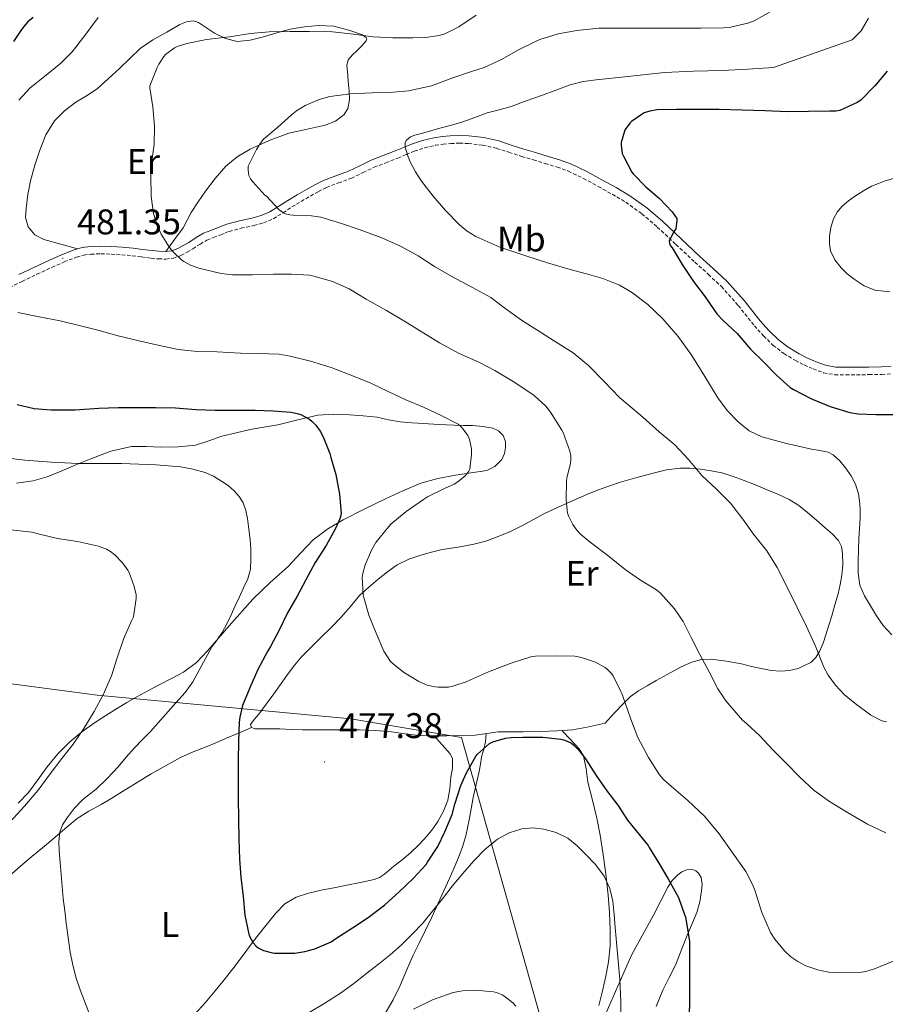
# Model space of a CAD drawing. Units: metres. Extents: x 559016 to 563497, y 4705155 to 4708164.
# Drawn here: x 560660 to 560903, y 4707376 to 4707653 of the extents above; entities that cross this region are included whole.
import ezdxf
from ezdxf.enums import TextEntityAlignment as Align

# ---------------------------------------------------------------- set-up
doc = ezdxf.new("R2010")
doc.units = ezdxf.units.M
doc.header["$MEASUREMENT"] = 0
doc.linetypes.add('TRAZOSX2', pattern=[1.5, 1, -0.5])
for name, color, linetype, lineweight in [('Carátula', 7, 'Continuous', 5), ('Level 1', 19, 'Continuous', 0), ('Level 21', 19, 'Continuous', 0), ('Level 36', 19, 'Continuous', 40), ('Level 37', 92, 'Continuous', 0), ('Level 4', 36, 'Continuous', 30), ('Level 41', 19, 'Continuous', 0), ('Level 5', 36, 'Continuous', 0), ('Level 7', 1, 'Continuous', 0)]:
    doc.layers.add(name, color=color, linetype=linetype, lineweight=lineweight)
doc.styles.add('Arial', font='ARIAL.TTF', dxfattribs={"height": 0.2})

# ---------------------------------------------------------------- blocks, each defined once
blk = doc.blocks.new('5PATER')
at = {"layer": 'Carátula', "linetype": 'Continuous', "lineweight": 5}
h = blk.add_hatch(color=250, dxfattribs=at)
edge = h.paths.add_edge_path()
edge.add_ellipse((0, 0), major_axis=(-1.33, -1.34), ratio=0.999422, start_angle=0, end_angle=360)

msp = doc.modelspace()

# ---------------------------------------------------------------- linework, layer by layer
at = {"layer": 'Level 1', "color": 19, "linetype": 'Continuous', "lineweight": 0, "ltscale": 0.5}
msp.add_polyline3d([(560437.45, 4707481.38, 459.58), (560465, 4707480.82, 461.85), (560503.33, 4707481.04, 464.45), (560517.05, 4707480.44, 465.1), (560557.05, 4707476.35, 460.56), (560600.09, 4707472.4, 457.87), (560636.16, 4707469.31, 459.34), (560681.62, 4707463.33, 464.82), (560752.86, 4707456.66, 477.98), (560783.85, 4707451.4, 477.03), (560813.99, 4707344.46, 466.85), (560844.27, 4707235.23, 459.56), (560875.99, 4707107.85, 440.92), (560899.73, 4707020.82, 446.23), (560739.82, 4707006.33, 445.95), (560612.53, 4706994.33, 438.43), (560581.43, 4706991.07, 433.47), (560592.18, 4706960.63, 430.22), (560611.27, 4706903.43, 427.25), (560631.62, 4706844.19, 419.67)], dxfattribs=at)
at = {"layer": 'Level 21', "color": 19, "linetype": 'TRAZOSX2', "lineweight": 0}
for points in [[(560655.62, 4707577.13, 479.98), (560660.49, 4707579.56, 480.72), (560664.67, 4707581.54, 481.09), (560668.88, 4707583.49, 481.42), (560672.35, 4707585.01, 481.89), (560675.81, 4707586.37, 482.38), (560677.8, 4707586.94, 482.7), (560679.85, 4707587.21, 483.01), (560682.65, 4707587.29, 483.34), (560685.52, 4707587.2, 483.6), (560688.47, 4707587.02, 483.82), (560691.42, 4707586.77, 484), (560694.05, 4707586.42, 484.11), (560696.78, 4707586.05, 484.24), (560698.8, 4707585.87, 484.41), (560700.91, 4707585.82, 484.59), (560703.06, 4707586.06, 484.71), (560705.11, 4707586.8, 484.83), (560706.82, 4707587.74, 485.14), (560708.41, 4707588.68, 485.45), (560710.48, 4707590.03, 485.57), (560712.39, 4707591.12, 485.66), (560714.26, 4707591.87, 485.85), (560716.35, 4707592.66, 486.19), (560717.57, 4707593.16, 486.62), (560718.65, 4707593.59, 487.07), (560722, 4707594.46, 488.02), (560725.57, 4707595.22, 488.88), (560728.31, 4707596, 489.41), (560731.05, 4707597.15, 489.81), (560733.78, 4707598.85, 490.05), (560736.29, 4707600.47, 490.29), (560738.86, 4707602, 490.64), (560741.45, 4707603.52, 490.99), (560743.73, 4707604.8, 491.27), (560745.97, 4707605.94, 491.55), (560749.35, 4707607.22, 491.87), (560752.96, 4707608.52, 492.22), (560756.24, 4707610.12, 492.72), (560759.37, 4707611.6, 493.29), (560762.66, 4707612.88, 493.92), (560766.05, 4707614.19, 494.53), (560768.4, 4707615.19, 494.78), (560770.64, 4707616.14, 494.91), (560773.55, 4707617.1, 494.9), (560776.56, 4707617.78, 494.94), (560778.7, 4707618.11, 495.32), (560780.88, 4707618.29, 495.71), (560783.37, 4707618.38, 495.94), (560785.82, 4707618.29, 496.17), (560789.83, 4707617.83, 496.55), (560793.76, 4707616.92, 496.93), (560797.21, 4707615.8, 497.06), (560800.77, 4707614.64, 497.13), (560804.09, 4707613.66, 497.33), (560807.37, 4707612.68, 497.55), (560810.72, 4707611.66, 497.83), (560813.92, 4707610.52, 498.11), (560818.12, 4707608.49, 498.3), (560822.3, 4707606.19, 498.48), (560826.23, 4707604.04, 498.94), (560829.99, 4707601.8, 499.41), (560834.56, 4707598.53, 499.77), (560838.87, 4707594.82, 499.95), (560844.12, 4707589.92, 499.98), (560849.41, 4707584.97, 499.9), (560853.21, 4707581.51, 499.76), (560856.89, 4707578.12, 499.63), (560861.58, 4707572.76, 499.54), (560866.12, 4707567.09, 499.55)], [(560866.12, 4707567.09, 499.55), (560868.72, 4707564.23, 499.6), (560871.41, 4707561.58, 499.68), (560874.43, 4707559.27, 499.77), (560877.64, 4707557.34, 499.89), (560880.11, 4707556.07, 500.03), (560882.66, 4707554.97, 500.19), (560885.57, 4707553.89, 500.23), (560888.68, 4707553.32, 500.27), (560891.83, 4707553.27, 500.52), (560894.81, 4707553.3, 500.77), (560898.33, 4707553.35, 500.83), (560901.89, 4707553.43, 500.88), (560904.73, 4707553.6, 500.99)]]:
    msp.add_polyline3d(points, dxfattribs=at)
at = {"layer": 'Level 21', "color": 19, "linetype": 'Continuous', "lineweight": 0}
for points in [[(560778.45, 4707620.24, 495.32), (560776.16, 4707619.89, 494.94), (560772.98, 4707619.16, 494.9), (560769.89, 4707618.14, 494.91), (560767.57, 4707617.16, 494.78), (560765.25, 4707616.18, 494.53), (560761.89, 4707614.88, 493.92), (560758.53, 4707613.57, 493.29), (560755.31, 4707612.05, 492.72), (560752.13, 4707610.5, 492.22), (560748.61, 4707609.23, 491.87), (560745.1, 4707607.9, 491.55), (560742.72, 4707606.69, 491.27), (560740.38, 4707605.38, 490.99), (560737.77, 4707603.84, 490.64), (560735.17, 4707602.29, 490.29), (560732.64, 4707600.66, 490.05), (560730.06, 4707599.06, 489.81), (560727.6, 4707598.02, 489.41), (560725.05, 4707597.3, 488.88), (560721.51, 4707596.54, 488.02), (560717.98, 4707595.63, 487.07), (560716.76, 4707595.15, 486.62), (560715.57, 4707594.66, 486.19), (560713.49, 4707593.87, 485.85), (560711.45, 4707593.06, 485.66), (560709.36, 4707591.86, 485.57), (560707.28, 4707590.5, 485.45), (560705.76, 4707589.6, 485.14), (560704.22, 4707588.75, 484.83), (560702.57, 4707588.16, 484.71), (560700.81, 4707587.97, 484.59), (560698.92, 4707588.01, 484.41), (560697.02, 4707588.18, 484.24), (560694.34, 4707588.55, 484.11), (560691.65, 4707588.9, 484), (560688.63, 4707589.16, 483.82), (560685.61, 4707589.34, 483.6), (560682.65, 4707589.43, 483.34), (560679.68, 4707589.34, 483.01), (560677.36, 4707589.04, 482.7), (560675.12, 4707588.4, 482.38), (560671.53, 4707586.99, 481.89), (560668, 4707585.44, 481.42), (560663.76, 4707583.48, 481.09), (560659.55, 4707581.49, 480.72)], [(560904.56, 4707555.73, 500.99), (560901.81, 4707555.57, 500.88), (560898.29, 4707555.49, 500.83), (560894.78, 4707555.44, 500.77), (560891.83, 4707555.41, 500.52), (560888.89, 4707555.45, 500.27), (560886.14, 4707555.97, 500.23), (560883.45, 4707556.96, 500.19), (560881.03, 4707558.01, 500.03), (560878.69, 4707559.21, 499.89), (560875.63, 4707561.04, 499.77), (560872.81, 4707563.2, 499.68), (560870.23, 4707565.75, 499.6), (560867.79, 4707568.43, 499.55), (560863.23, 4707574.13, 499.54), (560858.43, 4707579.61, 499.63), (560854.65, 4707583.09, 499.76), (560850.86, 4707586.54, 499.9), (560845.59, 4707591.48, 499.98), (560840.3, 4707596.42, 499.95), (560835.89, 4707600.22, 499.77), (560831.17, 4707603.6, 499.41), (560827.29, 4707605.9, 498.94), (560823.33, 4707608.06, 498.48), (560819.1, 4707610.4, 498.3), (560814.75, 4707612.5, 498.11), (560811.39, 4707613.7, 497.83), (560807.98, 4707614.74, 497.55), (560804.69, 4707615.71, 497.33), (560801.41, 4707616.69, 497.13), (560797.87, 4707617.84, 497.06), (560794.33, 4707618.99, 496.93), (560790.19, 4707619.94, 496.55), (560785.98, 4707620.43, 496.17), (560783.37, 4707620.52, 495.94), (560780.75, 4707620.43, 495.71), (560778.45, 4707620.24, 495.32)]]:
    msp.add_polyline3d(points, dxfattribs=at)
at = {"layer": 'Level 36', "color": 92, "linetype": 'Continuous', "lineweight": 0}
for points in [[(560676.08, 4707588.68, 482.52), (560671.35, 4707589.99, 482.12), (560666.62, 4707591.3, 481.73), (560664.07, 4707592.59, 481.82), (560662.17, 4707594.91, 482.13), (560661.5, 4707597.47, 482.32), (560661.61, 4707600.02, 482.49), (560662.12, 4707603.92, 482.55), (560662.88, 4707607.81, 482.49), (560664.09, 4707612.17, 482.52), (560665.52, 4707616.45, 482.59), (560667.21, 4707620.68, 482.8), (560669.57, 4707624.61, 483.09), (560672.37, 4707627.48, 483.35), (560675.55, 4707629.87, 483.63), (560678.63, 4707631.69, 483.99), (560681.6, 4707633.66, 484.37), (560684.75, 4707636.51, 484.53), (560687.85, 4707639.39, 484.67), (560690.74, 4707642.17, 485.15), (560693.66, 4707644.93, 485.55), (560697.24, 4707647.43, 485.61), (560701.15, 4707649.55, 485.66), (560704.84, 4707651.67, 485.8), (560706.69, 4707652.45, 485.86), (560708.51, 4707652.72, 485.89), (560710.04, 4707652.29, 485.89), (560712.28, 4707650.76, 485.88), (560714.57, 4707649.26, 485.87), (560717.66, 4707647.77, 485.87), (560720.86, 4707646.91, 485.87), (560724.59, 4707647.33, 485.85), (560728.32, 4707648.27, 485.81), (560732.03, 4707649.34, 485.66), (560735.77, 4707650.38, 485.5)], [(560735.77, 4707650.38, 485.5), (560739.76, 4707651.1, 485.46), (560743.76, 4707651.44, 485.44), (560748.01, 4707651.2, 485.43), (560752.25, 4707650.08, 485.52), (560755.82, 4707648.86, 485.84), (560757.1, 4707648.08, 486.09), (560757.32, 4707647.64, 486.21), (560757.13, 4707647.17, 486.33), (560755.87, 4707645.74, 486.67), (560754.53, 4707644.3, 487.09), (560753.26, 4707643.15, 487.79), (560752.03, 4707641.81, 488.56), (560751.66, 4707640.22, 489.04), (560751.85, 4707638.54, 489.39), (560752.1, 4707635.78, 489.7), (560752.35, 4707633.02, 489.77), (560752.47, 4707630.59, 489.7), (560752.01, 4707628.16, 489.52), (560750.92, 4707626.42, 489.26), (560748.5, 4707624.59, 488.79), (560745.63, 4707623.41, 488.45), (560740.51, 4707622.31, 488.29), (560735.44, 4707621.22, 488.14), (560729.91, 4707619.17, 487.77), (560724.51, 4707616.69, 487.41), (560720.92, 4707614.56, 487.19), (560717.74, 4707611.9, 486.97), (560714.75, 4707608.49, 486.65), (560712.03, 4707604.88, 486.3), (560709.95, 4707601.93, 486.24), (560707.98, 4707598.91, 486.11), (560706.88, 4707596.72, 485.81), (560705.71, 4707594.58, 485.5), (560703.31, 4707591.28, 485.05), (560700.91, 4707587.98, 484.6)], [(560658.96, 4707522.89, 468.88), (560663.57, 4707523.51, 469.31), (560667.58, 4707524.68, 469.41), (560671.49, 4707526.27, 469.42), (560675.63, 4707528, 469.74), (560679.79, 4707529.73, 470.06), (560685.42, 4707531.83, 470.15), (560691.21, 4707533.2, 470.25), (560695.32, 4707533.2, 470.71), (560699.44, 4707532.98, 471.17), (560704.31, 4707533.07, 471.34), (560709.17, 4707533.55, 471.53), (560712.91, 4707534.76, 471.79), (560716.62, 4707536.08, 472.05), (560720.61, 4707537.04, 472.25), (560724.59, 4707537.9, 472.61), (560728.43, 4707538.58, 473.33), (560732.27, 4707539.23, 474.16), (560737.89, 4707540.67, 475.29), (560743.52, 4707542, 476.43), (560747.95, 4707542.27, 477.3), (560752.43, 4707542.08, 478.16), (560756.31, 4707541.8, 478.49), (560760.19, 4707541.38, 478.64), (560763.43, 4707540.68, 479.02), (560766.69, 4707540.08, 479.36), (560769.95, 4707539.83, 479.52), (560773.21, 4707539.62, 479.58), (560777.53, 4707539.36, 479.52), (560781.84, 4707539.12, 479.5), (560784.43, 4707539.06, 479.65), (560787.02, 4707539.02, 479.93), (560789.87, 4707538.79, 480.33)], [(560789.87, 4707538.79, 480.33), (560792.7, 4707538.29, 480.73), (560794.29, 4707537.59, 481), (560795.58, 4707536.26, 481.26), (560796.22, 4707534.58, 481.37), (560796.25, 4707532.9, 481.25), (560795.99, 4707531.16, 480.84), (560795.18, 4707529.47, 480.45), (560793.28, 4707527.5, 480.19), (560790.97, 4707526.42, 479.97), (560786.59, 4707525.72, 479.71), (560782.24, 4707525.09, 479.37), (560777.29, 4707524.15, 478.38), (560772.45, 4707522.85, 477.26), (560767.44, 4707520.75, 476.37), (560762.51, 4707518.42, 475.49), (560756.58, 4707515.56, 474.44), (560750.7, 4707512.59, 473.39), (560746.32, 4707510.05, 472.52), (560742.28, 4707506.94, 471.73), (560738.71, 4707503.21, 471.33), (560735.21, 4707499.42, 471.07), (560730.17, 4707494.94, 470.62), (560725.29, 4707490.29, 470.11), (560718.67, 4707482.77, 469.01), (560715.67, 4707479.31, 468.54), (560712.67, 4707475.84, 468.13), (560709.49, 4707472.52, 467.91), (560705.8, 4707469.79, 467.73), (560702.41, 4707468, 467.39), (560699.02, 4707466.24, 467.04), (560695.85, 4707464.53, 466.85), (560692.7, 4707462.8, 466.67), (560689.96, 4707461.24, 466.25), (560687.26, 4707459.63, 465.85), (560684.03, 4707457.61, 465.74), (560680.84, 4707455.49, 465.76)], [(560757.83, 4707493.66, 479.98), (560760.52, 4707495.89, 480.33), (560763.12, 4707497.97, 480.78), (560765.85, 4707499.89, 481.25), (560769.06, 4707501.51, 481.55), (560772.43, 4707502.67, 481.84), (560775.42, 4707503.48, 482.36), (560778.44, 4707504.18, 482.88), (560782.93, 4707504.92, 483.16), (560787.4, 4707505.71, 483.42), (560790.69, 4707506.6, 483.91), (560793.92, 4707507.74, 484.35), (560797.42, 4707509.22, 484.55), (560800.86, 4707510.85, 484.73), (560804.12, 4707512.64, 485.04), (560807.41, 4707514.4, 485.36), (560811.72, 4707516.43, 485.39), (560816.05, 4707518.35, 485.58), (560819.05, 4707519.63, 486.18), (560822.06, 4707520.85, 486.83), (560825.27, 4707522.02, 487.43), (560828.56, 4707523.1, 487.97), (560833.09, 4707524.45, 488.35), (560837.68, 4707525.68, 488.65), (560841.42, 4707526.56, 489.14), (560845.2, 4707527.12, 489.58), (560848.1, 4707527.11, 489.79), (560851.01, 4707526.78, 489.93), (560854.02, 4707526.36, 490.04), (560857.01, 4707525.73, 490.13), (560860.19, 4707524.76, 490.1), (560863.29, 4707523.63, 490.14), (560866.61, 4707522.29, 490.46), (560869.92, 4707520.93, 490.86), (560872.93, 4707519.65, 491.24), (560875.9, 4707518.27, 491.61), (560878.58, 4707516.6, 491.96)], [(560878.58, 4707516.6, 491.96), (560881.07, 4707514.61, 492.22), (560883.56, 4707512.47, 492.37), (560886.03, 4707510.3, 492.48), (560887.94, 4707508.64, 492.58), (560889.77, 4707506.8, 492.61), (560890.63, 4707505.04, 492.49), (560890.86, 4707503.1, 492.3), (560890.94, 4707500.04, 492.01), (560890.68, 4707496.99, 491.71), (560890.23, 4707494.37, 491.67), (560889.64, 4707491.79, 491.66), (560888.76, 4707488.7, 491.18), (560887.85, 4707485.61, 490.65), (560887.05, 4707482.94, 490.7), (560886.24, 4707480.25, 490.7), (560885.41, 4707477.88, 490.22), (560884.44, 4707475.58, 489.74), (560883.43, 4707473.91, 489.58), (560881.98, 4707472.48, 489.41), (560878.4, 4707470.8, 488.75)], [(560878.4, 4707470.8, 488.75), (560876.01, 4707470.21, 488.14), (560873.6, 4707470.03, 487.55), (560870.83, 4707470.28, 487.24), (560868.08, 4707470.75, 486.91), (560865.31, 4707471.4, 486.34), (560862.54, 4707472.06, 485.76), (560858.28, 4707472.86, 485), (560854.01, 4707473.41, 484.16), (560851.25, 4707473.32, 483.47), (560848.6, 4707472.57, 482.73), (560845.62, 4707471.22, 481.84), (560842.68, 4707469.7, 480.96), (560840.64, 4707468.56, 480.56), (560838.6, 4707467.42, 480.22), (560836.05, 4707465.97, 479.45), (560833.55, 4707464.5, 478.7), (560831.34, 4707462.9, 478.35), (560829.36, 4707460.99, 477.97), (560826.79, 4707458.21, 477.17), (560824.22, 4707455.42, 476.37), (560821.71, 4707454.86, 476.09), (560819.21, 4707454.29, 475.82), (560815.03, 4707453.58, 475.7), (560810.79, 4707453.25, 475.84), (560806.01, 4707453.11, 475.91), (560801.23, 4707453.02, 476.03), (560797.73, 4707453.01, 476.28), (560794.23, 4707452.99, 476.56), (560790.99, 4707452.54, 476.66), (560787.74, 4707452.06, 476.77), (560783.77, 4707451.95, 477.11), (560779.8, 4707451.9, 477.47), (560775.87, 4707451.89, 477.75), (560771.93, 4707451.97, 477.89), (560768.11, 4707452.45, 477.84), (560764.28, 4707453.01, 477.77), (560759.7, 4707453.38, 477.74), (560755.11, 4707453.57, 477.69), (560751.03, 4707453.58, 477.62), (560746.95, 4707453.58, 477.5), (560743.11, 4707453.59, 477.37), (560739.27, 4707453.6, 477.18), (560736.07, 4707453.69, 476.97), (560732.87, 4707453.82, 476.77), (560729.91, 4707453.85, 476.61), (560726.94, 4707453.84, 476.46), (560725.9, 4707453.85, 476.4), (560724.95, 4707454.19, 476.35), (560724.67, 4707455.02, 476.36), (560725.66, 4707456.5, 476.47), (560726.97, 4707457.94, 476.57), (560729.08, 4707460.8, 476.71), (560731.18, 4707463.66, 476.85), (560733.25, 4707466.58, 477.03), (560735.32, 4707469.49, 477.26), (560737.05, 4707471.85, 477.6), (560738.96, 4707474.08, 477.95), (560741.66, 4707476.79, 477.96), (560744.36, 4707479.47, 478), (560747.25, 4707482.32, 478.48), (560750.12, 4707485.17, 478.96), (560752.68, 4707488.24, 479.3), (560755.24, 4707491.31, 479.65), (560757.83, 4707493.66, 479.98)], [(560680.84, 4707455.49, 465.76), (560677.29, 4707452.99, 465.87), (560673.91, 4707450.24, 465.98), (560670.57, 4707446.83, 466.01), (560667.53, 4707443.15, 465.93), (560664.95, 4707439.51, 465.64), (560662.27, 4707435.99, 465.29), (560659.39, 4707432.98, 465.24)], [(560656.86, 4707412.48, 469.92), (560660.03, 4707415.24, 470.12), (560663.26, 4707417.94, 470.25), (560666.22, 4707420.39, 470.11), (560669.18, 4707422.83, 470.05), (560672.48, 4707425.76, 470.83), (560675.95, 4707428.62, 471.69), (560679.29, 4707430.7, 472.11), (560682.67, 4707432.59, 472.53), (560685.68, 4707434.41, 472.9), (560688.7, 4707436.22, 473.28), (560696.73, 4707441.18, 474.1), (560705, 4707445.79, 474.61), (560708.57, 4707447.37, 474.72), (560712.17, 4707448.83, 474.78), (560714.9, 4707449.96, 474.65), (560717.59, 4707451.09, 474.78), (560721.27, 4707452.64, 475.57), (560724.95, 4707454.19, 476.35)], [(560776.17, 4707451.89, 477.73), (560778.43, 4707449.34, 477.74), (560780.68, 4707446.8, 477.74), (560781.36, 4707445.39, 477.7), (560781.32, 4707442.84, 477.52), (560780.94, 4707440.24, 477.39), (560780.66, 4707437, 477.4), (560780.04, 4707433.78, 477.39), (560778.84, 4707430.7, 477.29), (560777.21, 4707427.84, 477.17), (560775.81, 4707425.76, 477.06), (560774.27, 4707423.81, 476.94), (560772.02, 4707421.33, 476.78), (560769.61, 4707419.02, 476.62), (560767.27, 4707417.09, 476.51), (560764.86, 4707415.23, 476.43), (560762.25, 4707413.04, 476.36), (560760.87, 4707412.09, 476.33), (560759.34, 4707411.49, 476.29), (560755.51, 4707410.68, 476.11), (560751.67, 4707409.94, 475.89), (560748.07, 4707409.22, 475.59), (560744.46, 4707408.51, 475.31), (560740.92, 4707407.71, 475.32), (560737.43, 4707406.58, 475.36), (560734.31, 4707404.66, 475.22), (560731.74, 4707402.03, 475.09), (560728.53, 4707398.1, 474.92), (560725.43, 4707394.11, 474.75), (560722.57, 4707390.24, 474.48), (560719.67, 4707386.38, 474.17), (560717.21, 4707383.29, 474.09), (560714.71, 4707380.22, 473.85), (560711.93, 4707376.86, 473.17), (560708.99, 4707373.7, 472.41)], [(560775.52, 4707400.97, 469.32), (560777.35, 4707404.88, 469.77), (560778.97, 4707408.35, 470.36), (560780.55, 4707411.82, 470.94), (560781.82, 4707414.76, 471.41), (560783.02, 4707417.73, 471.87), (560784.15, 4707420.74, 472.35), (560785.07, 4707423.78, 472.86), (560785.59, 4707426, 473.38), (560786.04, 4707428.24, 473.95), (560786.62, 4707431.37, 474.59), (560787.21, 4707434.51, 475.04), (560788.02, 4707438.2, 475.26), (560788.84, 4707441.9, 475.33), (560789.19, 4707443.92, 475.33), (560789.53, 4707445.94, 475.33), (560790.15, 4707448.14, 475.19), (560790.63, 4707450.21, 475.33), (560790.73, 4707451.36, 475.91), (560790.82, 4707452.52, 476.66)], [(560812.05, 4707453.34, 475.8), (560814.48, 4707450.81, 475.31), (560816.91, 4707448.27, 474.81), (560818.14, 4707446.26, 474.42), (560818.86, 4707442.63, 473.71), (560819.39, 4707438.9, 473.01), (560820.64, 4707433.84, 472.07), (560821.85, 4707428.75, 471.28), (560822.8, 4707423.95, 470.87), (560823.58, 4707419.1, 470.62), (560824.38, 4707413.12, 470.38), (560825.03, 4707407.14, 470.11), (560825.42, 4707402.23, 469.67), (560825.63, 4707397.33, 469.23), (560825.6, 4707392.86, 469.04), (560825.16, 4707388.4, 468.86), (560824.39, 4707384.32, 468.56), (560823.47, 4707380.29, 468.27), (560822.46, 4707376.16, 468.16)], [(560823.87, 4707372.59, 469.85), (560827.8, 4707381.52, 471.44), (560831.75, 4707390.43, 473.04), (560834.72, 4707395.89, 473.95), (560837.71, 4707401.34, 474.85), (560839.79, 4707405.37, 475.49), (560841.87, 4707409.41, 476.11), (560843.07, 4707411.2, 476.34), (560844.62, 4707412.85, 476.48), (560845.79, 4707413.7, 476.51), (560847.03, 4707414.22, 476.46), (560848.8, 4707414.31, 476.31), (560849.69, 4707413.96, 476.23), (560850.47, 4707413.28, 476.16), (560851.19, 4707412.04, 476.06), (560851.46, 4707410.16, 475.91), (560851.24, 4707408.29, 475.76), (560850.79, 4707405.24, 475.53), (560849.96, 4707402.22, 475.29), (560848.73, 4707399.36, 474.62), (560847.5, 4707396.56, 473.92), (560845.76, 4707392, 473.51), (560843.98, 4707387.5, 473.12), (560842.23, 4707383.96, 472.77), (560840.39, 4707380.42, 472.38), (560838.6, 4707375.87, 471.31)], [(560762.49, 4707373.86, 466.21), (560764.71, 4707377.73, 466.21), (560766.67, 4707381.74, 466.35), (560768.48, 4707385.99, 466.94), (560770.31, 4707390.22, 467.66), (560772, 4707393.64, 468.27), (560775.52, 4707400.97, 469.32)]]:
    msp.add_polyline3d(points, dxfattribs=at)
at = {"layer": 'Level 4', "color": 36, "linetype": 'Continuous', "lineweight": 30}
for points in [[(560663.6, 4707653.67, 475.01), (560662.14, 4707652.42, 475.01), (560661, 4707651.14, 475.01), (560659.95, 4707649.78, 475.01), (560658.06, 4707646.9, 475.01)], [(560903.44, 4707638.56, 500.01), (560899.97, 4707634.48, 500.01), (560896.05, 4707630.47, 500.01), (560894.99, 4707629.83, 500.01), (560890.11, 4707627.55, 500.01), (560889.02, 4707627.38, 500.01), (560887.31, 4707627.33, 500.01), (560881.31, 4707627.25, 500.01), (560875.5, 4707627.22, 500.01), (560869.1, 4707627.43, 500.01), (560862.72, 4707627.65, 500.01), (560856.22, 4707627.87, 500.01), (560850.37, 4707627.87, 500.01), (560844.13, 4707627.87, 500.01), (560838.73, 4707627.76, 500.01), (560836.81, 4707627.41, 500.01), (560835.17, 4707626.85, 500.01), (560834.61, 4707626.56, 500.01), (560831.6, 4707624.42, 500.01), (560831.17, 4707624, 500.01), (560829.85, 4707622.2, 500.01), (560829.63, 4707621.7, 500.01), (560828.72, 4707618.52, 500.01), (560828.72, 4707617.83, 500.01), (560829.04, 4707615.44, 500.01), (560829.41, 4707614.72, 500.01), (560831.68, 4707610.24, 500.01), (560832.06, 4707609.76, 500.01), (560835.61, 4707606.08, 500.01), (560839.5, 4707602.85, 500.01), (560843.09, 4707599.06, 500.01), (560844.38, 4707597.25, 500.01), (560844.38, 4707596.63, 500.01), (560844.06, 4707594.34, 500.01), (560843.6, 4707593.67, 500.01), (560842.21, 4707590.91, 500.01), (560842.29, 4707590.15, 500.01), (560842.62, 4707589.54, 500.01), (560843.01, 4707589.01, 500.01), (560845.85, 4707584.29, 500.01), (560849.04, 4707579.55, 500.01), (560852.3, 4707575.2, 500.01), (560852.73, 4707574.63, 500.01), (560855.6, 4707570.43, 500.01), (560857.23, 4707568.63, 500.01), (560861.28, 4707564.9, 500.01), (560865.02, 4707560.55, 500.01), (560868.72, 4707556.93, 500.01), (560872.48, 4707553.15, 500.01), (560876.17, 4707549.76, 500.01), (560877.13, 4707549.14, 500.01), (560882.16, 4707546.55, 500.01), (560887.37, 4707544.37, 500.01), (560892.96, 4707542.72, 500.01), (560895.31, 4707542.35, 500.01), (560900.2, 4707542.19, 500.01), (560905.69, 4707542.19, 500.01)], [(560659.16, 4707544.97, 475.01), (560663.85, 4707543.86, 475.01), (560668.62, 4707543.49, 475.01), (560672, 4707543.48, 475.01), (560675.37, 4707543.48, 475.01), (560682.01, 4707543.92, 475.01), (560687.47, 4707544.08, 475.01), (560692.75, 4707544.15, 475.01), (560697.95, 4707544.15, 475.01), (560703.6, 4707543.99, 475.01), (560709.31, 4707543.59, 475.01), (560714.75, 4707543.4, 475.01), (560720.33, 4707543.4, 475.01), (560725.96, 4707543.4, 475.01), (560731.04, 4707543.17, 475.01), (560736.08, 4707542.77, 475.01), (560738.16, 4707542.34, 475.01), (560738.76, 4707542.12, 475.01)], [(560738.76, 4707542.12, 475.01), (560741.18, 4707540.87, 475.01), (560741.98, 4707540.21, 475.01), (560742.96, 4707539.19, 475.01), (560744.2, 4707537.49, 475.01), (560745.05, 4707535.92, 475.01), (560746.96, 4707531.17, 475.01), (560747.2, 4707530.08, 475.01), (560748.64, 4707525.28, 475.01), (560749.66, 4707519.78, 475.01), (560750.06, 4707514.31, 475.01), (560749.95, 4707513.48, 475.01), (560749.74, 4707512.8, 475.01), (560748.49, 4707510.1, 475.01), (560745.91, 4707505.32, 475.01), (560742.83, 4707500.6, 475.01), (560740.2, 4707495.7, 475.01), (560737.72, 4707491.12, 475.01), (560735, 4707486.42, 475.01), (560732.67, 4707481.59, 475.01), (560730.3, 4707476.93, 475.01), (560729.37, 4707475.56, 475.01), (560726.71, 4707470.52, 475.01), (560724.43, 4707465.33, 475.01), (560722.44, 4707460.37, 475.01), (560721.63, 4707457.17, 475.01), (560721.45, 4707455.76, 475.01), (560721.26, 4707450.26, 475.01), (560721.18, 4707444.96, 475.01), (560721.16, 4707439.36, 475.01), (560721.16, 4707434.34, 475.01), (560721.26, 4707428.52, 475.01), (560721.37, 4707422.85, 475.01), (560721.53, 4707417.2, 475.01), (560721.88, 4707412.15, 475.01), (560722.55, 4707406.72, 475.01), (560723.02, 4707401.52, 475.01), (560724.15, 4707396.2, 475.01), (560724.49, 4707395.38, 475.01), (560725.4, 4707393.76, 475.01), (560726.15, 4707392.92, 475.01), (560726.83, 4707392.36, 475.01), (560727.35, 4707392.02, 475.01), (560728.27, 4707391.6, 475.01), (560730.83, 4707390.88, 475.01), (560731.34, 4707390.84, 475.01), (560737.07, 4707390.87, 475.01), (560739.93, 4707391.27, 475.01), (560742.7, 4707392.05, 475.01), (560747.26, 4707394.04, 475.01), (560748.63, 4707394.9, 475.01), (560753.29, 4707397.94, 475.01), (560757.64, 4707400.87, 475.01), (560762.38, 4707404.36, 475.01), (560766.36, 4707408.05, 475.01), (560770.3, 4707411.8, 475.01), (560773.93, 4707415.78, 475.01), (560774.35, 4707416.39, 475.01), (560777.23, 4707420.8, 475.01), (560779.23, 4707424.92, 475.01), (560781.24, 4707429.81, 475.01), (560782.01, 4707432.66, 475.01), (560783.66, 4707437.91, 475.01), (560785.21, 4707441.27, 475.01), (560787.87, 4707446.13, 475.01), (560788.41, 4707446.76, 475.01), (560791.74, 4707449.73, 475.01), (560792.73, 4707450.16, 475.01), (560796.23, 4707451.2, 475.01), (560797.8, 4707451.44, 475.01), (560801.08, 4707451.54, 475.01), (560806.76, 4707451.52, 475.01), (560811.77, 4707450.98, 475.01), (560812.86, 4707450.66, 475.01), (560814.81, 4707449.78, 475.01), (560815.45, 4707449.27, 475.01), (560816.7, 4707447.99, 475.01), (560818.67, 4707445.4, 475.01), (560821.75, 4707440.72, 475.01), (560824.67, 4707436.44, 475.01), (560827.79, 4707432.44, 475.01), (560830.46, 4707428.16, 475.01), (560832.95, 4707425.16, 475.01), (560836.3, 4707421.03, 475.01), (560836.6, 4707420.53, 475.01), (560839.29, 4707416.12, 475.01), (560841.98, 4707411.54, 475.01), (560844.78, 4707406.5, 475.01), (560845.03, 4707405.91, 475.01), (560846.76, 4707400.93, 475.01), (560847.1, 4707399.35, 475.01), (560847.93, 4707394.08, 475.01), (560847.93, 4707393.3, 475.01), (560847.95, 4707388.02, 475.01), (560847.95, 4707382.95, 475.01), (560847.95, 4707377.94, 475.01), (560847.83, 4707372.77, 475.01)]]:
    msp.add_polyline3d(points, dxfattribs=at)
at = {"layer": 'Level 5', "color": 36, "linetype": 'Continuous', "lineweight": 0}
for points in [[(560787.97, 4707654.32, 485.01), (560783.15, 4707651.08, 485.01), (560779.2, 4707649.08, 485.01), (560777.61, 4707648.6, 485.01), (560773.77, 4707648.05, 485.01), (560770.21, 4707648, 485.01), (560764.62, 4707648, 485.01), (560759.13, 4707648.23, 485.01), (560753.6, 4707649.01, 485.01), (560747.65, 4707649.67, 485.01), (560741.21, 4707649.76, 485.01), (560735.71, 4707649.76, 485.01), (560729.9, 4707649.64, 485.01), (560724.61, 4707649.19, 485.01), (560718.77, 4707648.29, 485.01), (560712.32, 4707647.46, 485.01), (560706.72, 4707646.4, 485.01), (560704.01, 4707645.49, 485.01), (560703.29, 4707645.12, 485.01), (560700.8, 4707643.27, 485.01), (560700.29, 4707642.69, 485.01), (560698.88, 4707640.61, 485.01), (560698.43, 4707639.64, 485.01), (560696.33, 4707634.47, 485.01), (560696.37, 4707633.89, 485.01), (560697.17, 4707628.55, 485.01), (560697.68, 4707623.19, 485.01), (560697.63, 4707618.04, 485.01), (560697.53, 4707617.36, 485.01), (560696.72, 4707612, 485.01), (560696.67, 4707609.4, 485.01), (560696.73, 4707603.36, 485.01), (560697.44, 4707598.66, 485.01), (560698.41, 4707595.35, 485.01), (560699.52, 4707592.84, 485.01), (560701.9, 4707589.03, 485.01), (560702.89, 4707587.81, 485.01), (560705.23, 4707585.62, 485.01), (560705.9, 4707585.14, 485.01), (560707.82, 4707584.12, 485.01), (560710.16, 4707583.24, 485.01), (560716.43, 4707581.76, 485.01), (560719.55, 4707581.43, 485.01), (560725.2, 4707581.43, 485.01), (560731.09, 4707581.56, 485.01), (560736.11, 4707581.56, 485.01), (560741.23, 4707581.25, 485.01), (560742.83, 4707580.93, 485.01), (560747.69, 4707579.51, 485.01), (560752.38, 4707577.44, 485.01), (560757.13, 4707574.56, 485.01), (560762.85, 4707571.36, 485.01), (560768.59, 4707567.89, 485.01), (560773.29, 4707565.01, 485.01), (560777.73, 4707562.24, 485.01), (560783.26, 4707559.25, 485.01), (560788.78, 4707556.82, 485.01), (560793.23, 4707554.47, 485.01), (560798.91, 4707551.14, 485.01), (560804.28, 4707547.46, 485.01), (560807.55, 4707544.45, 485.01), (560808.92, 4707542.77, 485.01), (560812.09, 4707537.78, 485.01), (560812.43, 4707537.06, 485.01), (560814.35, 4707531.89, 485.01), (560814.6, 4707530.52, 485.01), (560814.62, 4707529.96, 485.01), (560814.62, 4707529.27, 485.01)], [(560870.57, 4707655.28, 490.01), (560866.09, 4707652.77, 490.01), (560864.27, 4707652.1, 490.01), (560859.02, 4707650.91, 490.01), (560857.47, 4707650.77, 490.01), (560851.2, 4707650.72, 490.01), (560844.77, 4707650.72, 490.01), (560838.97, 4707650.72, 490.01), (560833.63, 4707650.72, 490.01), (560828.49, 4707650.72, 490.01), (560822.43, 4707650.69, 490.01), (560816.24, 4707649.99, 490.01), (560811.07, 4707649.08, 490.01), (560805.89, 4707647.54, 490.01), (560805.05, 4707647.17, 490.01), (560799.93, 4707644.58, 490.01), (560795.13, 4707641.89, 490.01), (560790.29, 4707639.67, 490.01), (560786.45, 4707638.45, 490.01), (560781.42, 4707636.71, 490.01), (560775.45, 4707634.52, 490.01), (560769.04, 4707633.09, 490.01), (560764.81, 4707632.71, 490.01), (560758.85, 4707632.48, 490.01), (560752.73, 4707632.21, 490.01), (560746.91, 4707631.48, 490.01), (560743.95, 4707630.64, 490.01), (560739.98, 4707628.95, 490.01), (560737.53, 4707627.46, 490.01), (560736.17, 4707626.32, 490.01), (560732.32, 4707622.85, 490.01), (560728.27, 4707619.46, 490.01), (560727.31, 4707618.28, 490.01), (560727.02, 4707617.59, 490.01), (560726.35, 4707616.58, 490.01), (560723.98, 4707611.89, 490.01), (560723.98, 4707610.8, 490.01), (560724.19, 4707609.25, 490.01), (560724.67, 4707608.31, 490.01), (560725.31, 4707607.52, 490.01), (560728.67, 4707603.8, 490.01), (560729.1, 4707603.44, 490.01), (560732.69, 4707599.68, 490.01), (560733.61, 4707598.95, 490.01), (560734.46, 4707598.56, 490.01), (560735.71, 4707598.2, 490.01), (560736.64, 4707598.16, 490.01), (560741.74, 4707598, 490.01), (560744.38, 4707597.54, 490.01), (560750.24, 4707595.81, 490.01), (560755.2, 4707594.12, 490.01), (560761.49, 4707591.81, 490.01), (560766.77, 4707589.44, 490.01), (560771.73, 4707586.71, 490.01), (560776.27, 4707583.73, 490.01), (560781.18, 4707580.93, 490.01), (560786.97, 4707577.83, 490.01), (560792.11, 4707574.98, 490.01), (560796.06, 4707572.05, 490.01), (560800.72, 4707568.69, 490.01), (560805.02, 4707565.96, 490.01), (560809.69, 4707562.93, 490.01), (560815.2, 4707559.43, 490.01), (560819.57, 4707555.88, 490.01), (560823.93, 4707551.41, 490.01), (560828.24, 4707546.93, 490.01), (560830.64, 4707544.98, 490.01), (560834.8, 4707541.43, 490.01), (560839.44, 4707537.24, 490.01), (560843.8, 4707533.65, 490.01), (560847.6, 4707529.52, 490.01), (560851.36, 4707525.01, 490.01), (560855.36, 4707521.3, 490.01), (560859.39, 4707517.23, 490.01), (560862.86, 4707512.74, 490.01), (560865.84, 4707508.55, 490.01), (560869.61, 4707503.89, 490.01), (560872.54, 4707499.2, 490.01), (560875.43, 4707493.49, 490.01), (560878.12, 4707487.95, 490.01), (560880.76, 4707482.58, 490.01), (560883.27, 4707477.06, 490.01), (560885.64, 4707471.14, 490.01)], [(560681.89, 4707653.64, 480.01), (560678.13, 4707648.64, 480.01), (560674.59, 4707644.04, 480.01), (560671.42, 4707640.87, 480.01), (560666.77, 4707637.09, 480.01), (560662.77, 4707633.88, 480.01), (560659.57, 4707630.42, 480.01)], [(560898.16, 4707653.47, 495.01), (560896.11, 4707649.91, 495.01), (560893.62, 4707647.42, 495.01)], [(560893.62, 4707647.42, 495.01), (560871.47, 4707639.6, 495.01), (560864.3, 4707639.13, 495.01), (560857.13, 4707638.77, 495.01), (560849, 4707638.6, 495.01), (560840.88, 4707638.26, 495.01), (560835.75, 4707637.71, 495.01), (560830.64, 4707637.11, 495.01), (560826.16, 4707636.66, 495.01), (560821.68, 4707636.21, 495.01), (560818.01, 4707635.69, 495.01), (560814.45, 4707634.74, 495.01), (560810.38, 4707633.27, 495.01), (560806.32, 4707631.8, 495.01), (560802.06, 4707630.26, 495.01), (560797.81, 4707628.72, 495.01), (560794.45, 4707627.76, 495.01), (560791.09, 4707626.87, 495.01), (560787.67, 4707625.59, 495.01), (560784.24, 4707624.37, 495.01), (560781.04, 4707623.47, 495.01), (560777.84, 4707622.58, 495.01), (560775.57, 4707621.94, 495.01), (560773.29, 4707621.3, 495.01), (560770.76, 4707620.63, 495.01), (560769.55, 4707620.11, 495.01), (560768.43, 4707619.25, 495.01), (560768.03, 4707618.52, 495.01), (560768.11, 4707617.24, 495.01), (560768.49, 4707615.99, 495.01), (560768.9, 4707614.53, 495.01), (560769.45, 4707613.11, 495.01), (560770.95, 4707610.35, 495.01), (560772.65, 4707607.73, 495.01), (560775.91, 4707603.5, 495.01), (560779.44, 4707599.48, 495.01), (560783.36, 4707595.44, 495.01), (560785.51, 4707593.66, 495.01), (560787.89, 4707592.18, 495.01), (560794.67, 4707589.19, 495.01), (560801.65, 4707586.8, 495.01), (560808.01, 4707584.79, 495.01), (560814.38, 4707582.84, 495.01), (560818.99, 4707581.64, 495.01), (560823.6, 4707580.4, 495.01), (560828.29, 4707578.46, 495.01), (560831.59, 4707576.54, 495.01), (560836.2, 4707573.05, 495.01), (560840.43, 4707569.01, 495.01), (560844.74, 4707564.04, 495.01), (560848.56, 4707558.77, 495.01), (560852.19, 4707552.78, 495.01), (560855.85, 4707546.8, 495.01), (560858.53, 4707543.3, 495.01), (560861.61, 4707540.08, 495.01), (560864.7, 4707537.58, 495.01), (560868.2, 4707535.86, 495.01), (560875.16, 4707533.96, 495.01), (560882.16, 4707532.4, 495.01), (560884.49, 4707532.04, 495.01), (560886.83, 4707531.57, 495.01), (560888.3, 4707530.85, 495.01), (560890.13, 4707529.17, 495.01), (560891.76, 4707527.15, 495.01), (560893.35, 4707524.95, 495.01), (560894.57, 4707522.55, 495.01), (560895.39, 4707519.88, 495.01), (560895.79, 4707517.17, 495.01), (560895.88, 4707515.09, 495.01), (560895.85, 4707513.01, 495.01), (560895.66, 4707510.16, 495.01), (560895.47, 4707507.31, 495.01), (560895.35, 4707504.12, 495.01), (560895.27, 4707500.91, 495.01), (560895.27, 4707497.55, 495.01), (560895.79, 4707494.19, 495.01), (560897.08, 4707491.22, 495.01), (560898.73, 4707488.43, 495.01), (560900.44, 4707485.6, 495.01), (560902.31, 4707482.87, 495.01), (560904.71, 4707480.29, 495.01)], [(560905.18, 4707608.42, 505.01), (560902.88, 4707607.81, 505.01), (560900.94, 4707607.09, 505.01), (560899.04, 4707606.27, 505.01), (560896.76, 4707605, 505.01), (560894.56, 4707603.59, 505.01), (560892.58, 4707602.17, 505.01), (560890.72, 4707600.58, 505.01), (560889.35, 4707598.99, 505.01), (560888.35, 4707597.12, 505.01), (560887.6, 4707594.64, 505.01), (560887.26, 4707592.13, 505.01), (560887.19, 4707590.14, 505.01), (560887.52, 4707588.16, 505.01), (560888.71, 4707585.61, 505.01), (560890.46, 4707583.36, 505.01), (560892.23, 4707581.66, 505.01), (560894.17, 4707580.16, 505.01), (560896.93, 4707578.33, 505.01), (560899.93, 4707577.09, 505.01), (560904.16, 4707576.62, 505.01)], [(560659.26, 4707570.81, 480.01), (560665.28, 4707569.62, 480.01), (560671.18, 4707568.5, 480.01), (560676.88, 4707567.09, 480.01), (560682.11, 4707565.72, 480.01), (560687.09, 4707564.31, 480.01), (560692.88, 4707562.96, 480.01), (560699.12, 4707561.49, 480.01), (560704.32, 4707560.37, 480.01), (560709.77, 4707559.88, 480.01), (560715.29, 4707559.73, 480.01), (560721.87, 4707559.38, 480.01), (560726.89, 4707559.28, 480.01), (560732.67, 4707559.08, 480.01), (560735.76, 4707558.53, 480.01), (560741.49, 4707557.12, 480.01), (560747.26, 4707555.4, 480.01), (560752.38, 4707553.4, 480.01), (560758.27, 4707551.09, 480.01), (560763.31, 4707548.6, 480.01), (560768.24, 4707546.23, 480.01), (560773.23, 4707544.23, 480.01), (560778.22, 4707541.88, 480.01), (560782.97, 4707539.4, 480.01), (560783.69, 4707538.8, 480.01), (560784.38, 4707538.04, 480.01), (560785.64, 4707536.21, 480.01), (560786.03, 4707535.4, 480.01), (560786.24, 4707534.74, 480.01), (560786.67, 4707532.39, 480.01), (560786.73, 4707530.92, 480.01), (560786.25, 4707526.76, 480.01), (560785.98, 4707526.24, 480.01), (560785.42, 4707525.48, 480.01), (560784.94, 4707524.96, 480.01), (560782.86, 4707523.24, 480.01), (560781.84, 4707522.61, 480.01), (560779.08, 4707521.38, 480.01), (560774.38, 4707519.04, 480.01), (560773.24, 4707518.28, 480.01), (560768.38, 4707514.88, 480.01), (560764.04, 4707511.36, 480.01), (560763.45, 4707510.72, 480.01), (560759.87, 4707506.21, 480.01), (560758.6, 4707504.05, 480.01), (560756.84, 4707499.96, 480.01), (560756.14, 4707497.46, 480.01), (560756.04, 4707496.32, 480.01), (560756.3, 4707491.52, 480.01), (560756.46, 4707490.71, 480.01), (560757.83, 4707485.76, 480.01), (560759.95, 4707480.68, 480.01), (560762.12, 4707475.65, 480.01), (560763.99, 4707472.8, 480.01), (560764.7, 4707472.07, 480.01), (560767.59, 4707469.76, 480.01), (560771.93, 4707467.14, 480.01), (560774.22, 4707466.16, 480.01), (560776.46, 4707465.62, 480.01), (560777.37, 4707465.52, 480.01), (560780.2, 4707465.59, 480.01), (560781.43, 4707465.81, 480.01), (560785.24, 4707467.03, 480.01), (560786.41, 4707467.59, 480.01), (560791.45, 4707469.84, 480.01)], [(560648.93, 4707530.85, 470.01), (560661.23, 4707529.32, 470.01), (560668.73, 4707528.76, 470.01), (560676.24, 4707528.4, 470.01), (560682.32, 4707528.38, 470.01), (560688.41, 4707528.37, 470.01), (560693.26, 4707528.23, 470.01), (560698.11, 4707528.02, 470.01), (560701.55, 4707527.77, 470.01), (560704.99, 4707527.41, 470.01), (560708.46, 4707526.83, 470.01), (560711.87, 4707525.86, 470.01), (560714.27, 4707524.8, 470.01), (560716.54, 4707523.44, 470.01), (560718.34, 4707522.18, 470.01), (560720.01, 4707520.74, 470.01), (560721.46, 4707519.16, 470.01), (560722.56, 4707517.33, 470.01), (560723.32, 4707515.14, 470.01), (560723.79, 4707512.9, 470.01), (560724.2, 4707509.98, 470.01), (560724.52, 4707507.06, 470.01), (560724.71, 4707504.3, 470.01), (560724.76, 4707501.54, 470.01), (560724.6, 4707498.72, 470.01), (560723.87, 4707495.99, 470.01), (560722.69, 4707493.45, 470.01), (560721.51, 4707490.93, 470.01), (560720.37, 4707488.41, 470.01), (560719.23, 4707485.89, 470.01), (560718.03, 4707483.39, 470.01), (560716.73, 4707480.93, 470.01), (560715.27, 4707478.86, 470.01), (560713.74, 4707476.84, 470.01), (560710.22, 4707470.33, 470.01), (560708.44, 4707467.08, 470.01), (560706.3, 4707464.1, 470.01), (560703.7, 4707461.11, 470.01), (560696.54, 4707453.11, 470.01), (560694.32, 4707450.81, 470.01), (560692.11, 4707448.52, 470.01)], [(560814.62, 4707529.27, 485.01), (560814.41, 4707527.89, 485.01), (560814.2, 4707527.35, 485.01), (560813.44, 4707524.23, 485.01), (560813.37, 4707523.56, 485.01), (560813.24, 4707518.08, 485.01), (560813.68, 4707514.44, 485.01), (560814.01, 4707513.49, 485.01), (560815.16, 4707511.22, 485.01), (560816.25, 4707509.68, 485.01), (560817.32, 4707508.53, 485.01), (560820.01, 4707506.31, 485.01), (560824.99, 4707502.58, 485.01), (560829.83, 4707498.64, 485.01), (560834.11, 4707495.65, 485.01), (560838.68, 4707492.88, 485.01), (560839.75, 4707491.92, 485.01), (560843.69, 4707487.54, 485.01), (560846.09, 4707483.97, 485.01), (560848.38, 4707479.52, 485.01), (560850.78, 4707474.77, 485.01), (560853.45, 4707469.84, 485.01), (560855.83, 4707465.07, 485.01), (560858.15, 4707461.67, 485.01), (560862.76, 4707456.32, 485.01), (560863.88, 4707455.36, 485.01), (560867.64, 4707451.84, 485.01), (560871.24, 4707448.07, 485.01), (560875.05, 4707444.24, 485.01), (560878.87, 4707440.29, 485.01), (560882.91, 4707436.51, 485.01), (560887.26, 4707433.39, 485.01), (560892.31, 4707430.35, 485.01), (560897.91, 4707427.06, 485.01), (560903.08, 4707424.67, 485.01)], [(560657.34, 4707509.77, 465.01), (560663.26, 4707509.08, 465.01), (560665.42, 4707508.55, 465.01), (560670.44, 4707507.35, 465.01), (560676.09, 4707506.48, 465.01), (560681.96, 4707505.14, 465.01), (560684.22, 4707504.29, 465.01), (560685.29, 4707503.7, 465.01), (560686.52, 4707502.76, 465.01), (560688.73, 4707500.48, 465.01), (560690.23, 4707498.42, 465.01), (560690.57, 4707497.78, 465.01), (560692.01, 4707493.86, 465.01), (560692.49, 4707491.51, 465.01), (560692.51, 4707490.5, 465.01), (560691.77, 4707485.33, 465.01), (560691.27, 4707484.15, 465.01), (560688.95, 4707479, 465.01), (560687.11, 4707473.52, 465.01), (560685.58, 4707468.69, 465.01), (560683.27, 4707463.43, 465.01), (560680.75, 4707458.72, 465.01), (560677.85, 4707453.97, 465.01), (560674.89, 4707449.54, 465.01), (560671.63, 4707445.49, 465.01), (560668.39, 4707441.16, 465.01), (560664.99, 4707436.6, 465.01), (560661.19, 4707432.15, 465.01), (560657.1, 4707427.61, 465.01)], [(560791.45, 4707469.84, 480.01), (560797.56, 4707472.16, 480.01), (560803.64, 4707474.16, 480.01), (560804.71, 4707474.29, 480.01), (560810.23, 4707474.37, 480.01), (560815.72, 4707474.24, 480.01), (560817.59, 4707473.89, 480.01), (560821.51, 4707472.53, 480.01), (560824.25, 4707471.04, 480.01), (560824.83, 4707470.61, 480.01), (560826.04, 4707469.4, 480.01), (560826.43, 4707468.84, 480.01), (560828.49, 4707464.84, 480.01), (560828.65, 4707464.31, 480.01), (560828.92, 4707463.78, 480.01), (560829.79, 4707461.41, 480.01), (560831.42, 4707456.52, 480.01), (560833.39, 4707451.43, 480.01), (560836.43, 4707445.8, 480.01), (560839.47, 4707440.96, 480.01), (560840.62, 4707439.6, 480.01), (560842.89, 4707437.6, 480.01), (560847.45, 4707433.7, 480.01), (560852.09, 4707429.27, 480.01), (560856.2, 4707424.31, 480.01), (560860.07, 4707418.88, 480.01), (560863.74, 4707413.76, 480.01), (560865.82, 4707409.73, 480.01), (560866.35, 4707408.24, 480.01), (560868.2, 4707402.27, 480.01), (560870.7, 4707396.67, 480.01), (560871.88, 4707394.74, 480.01), (560874.57, 4707391.47, 480.01), (560876.36, 4707389.83, 480.01), (560878.31, 4707388.47, 480.01), (560880.59, 4707387.31, 480.01), (560884.23, 4707386.03, 480.01), (560887.02, 4707385.47, 480.01), (560889.83, 4707385.31, 480.01), (560895.53, 4707385.39, 480.01), (560897.47, 4707385.7, 480.01), (560899.9, 4707386.42, 480.01), (560905.15, 4707388.56, 480.01)], [(560885.64, 4707471.14, 490.01), (560886.86, 4707468.93, 490.01), (560888.91, 4707466.1, 490.01), (560891.37, 4707463.47, 490.01), (560894.43, 4707460.93, 490.01), (560898.86, 4707457.68, 490.01), (560901.95, 4707456.1, 490.01), (560903.26, 4707455.79, 490.01)], [(560692.11, 4707448.52, 470.01), (560689.77, 4707445.86, 470.01), (560687.48, 4707443.16, 470.01), (560684.46, 4707439.98, 470.01), (560681.31, 4707436.92, 470.01), (560679.34, 4707435.38, 470.01), (560677.35, 4707433.84, 470.01), (560675.12, 4707431.47, 470.01), (560673.13, 4707428.84, 470.01), (560671.88, 4707426.9, 470.01), (560671.1, 4707424.79, 470.01), (560670.85, 4707422.21, 470.01), (560670.92, 4707419.62, 470.01), (560671.17, 4707416.28, 470.01), (560671.43, 4707412.93, 470.01), (560671.73, 4707409.55, 470.01), (560672.06, 4707406.17, 470.01), (560672.47, 4707402.69, 470.01), (560672.92, 4707399.22, 470.01), (560673.45, 4707395.18, 470.01), (560674.03, 4707391.14, 470.01), (560674.72, 4707387.44, 470.01), (560675.72, 4707383.8, 470.01), (560676.83, 4707380.57, 470.01), (560678.01, 4707377.38, 470.01), (560679.42, 4707373.7, 470.01)], [(560741.08, 4707374.16, 470.01), (560745.52, 4707376.8, 470.01), (560749.88, 4707379.56, 470.01), (560753.66, 4707382.29, 470.01), (560757.34, 4707385.16, 470.01), (560760.61, 4707387.73, 470.01), (560763.83, 4707390.36, 470.01), (560767.01, 4707393.15, 470.01), (560770.04, 4707396.12, 470.01), (560772.99, 4707399.28, 470.01), (560775.79, 4707402.58, 470.01), (560778.53, 4707406.1, 470.01), (560781.26, 4707409.62, 470.01), (560784.24, 4707413.23, 470.01), (560787.31, 4707416.79, 470.01), (560790.43, 4707419.96, 470.01), (560793.96, 4707422.82, 470.01), (560797.26, 4707424.65, 470.01), (560800.81, 4707425.73, 470.01), (560803.91, 4707426.03, 470.01), (560807, 4707425.68, 470.01), (560810.47, 4707424.74, 470.01), (560813.72, 4707423.09, 470.01), (560816.35, 4707420.96, 470.01), (560818.73, 4707418.61, 470.01), (560821.48, 4707415.69, 470.01), (560823.91, 4707412.45, 470.01), (560825.55, 4707409.03, 470.01), (560826.36, 4707405.4, 470.01), (560826.74, 4707401.72, 470.01), (560827.08, 4707398.04, 470.01), (560827.73, 4707390.74, 470.01), (560828.31, 4707383.44, 470.01), (560828.62, 4707377.13, 470.01), (560828.75, 4707370.82, 470.01)], [(560770.39, 4707375.12, 465.01), (560775.79, 4707377.73, 465.01), (560781.58, 4707379.78, 465.01), (560784.14, 4707380.26, 465.01), (560787.85, 4707380.4, 465.01), (560792.84, 4707379.97, 465.01), (560793.69, 4707379.73, 465.01), (560795.47, 4707378.98, 465.01), (560796.12, 4707378.6, 465.01), (560798.3, 4707376.87, 465.01), (560799.18, 4707375.97, 465.01)]]:
    msp.add_polyline3d(points, dxfattribs=at)

# ---------------------------------------------------------------- block references
at = {"layer": 'Level 7', "color": 19, "linetype": 'Continuous', "lineweight": 0, "xscale": 0.09999983015004542, "yscale": 0.09999983015004542}
for p in [(560671.92, 4707586.07, 481.36), (560745.45, 4707444.56, 477.39)]:
    msp.add_blockref('5PATER', p, dxfattribs=at)

# ---------------------------------------------------------------- texts
at = {"layer": 'Level 37', "color": 92, "linetype": 'Continuous', "lineweight": 0, "style": 'Arial'}
for s, p in [('Er', (560694.56, 4707613.19, 484.79)), ('Mb', (560800.7, 4707591.46, 495.37)), ('Er', (560817.74, 4707497.52, 483.63)), ('L', (560702.03, 4707398.85, 472.95))]:
    msp.add_text(s, height=7, dxfattribs=at).set_placement(p, align=Align.MIDDLE_CENTER)
at = {"layer": 'Level 41', "color": 19, "linetype": 'Continuous', "lineweight": 0, "style": 'Arial'}
for s, p in [('481.35', (560675.95, 4707590.57, 481.36)), ('477.38', (560749.48, 4707449.06, 477.39))]:
    msp.add_text(s, height=7, dxfattribs=at).set_placement(p, align=Align.BOTTOM_LEFT)

doc.saveas('drawing.dxf')
